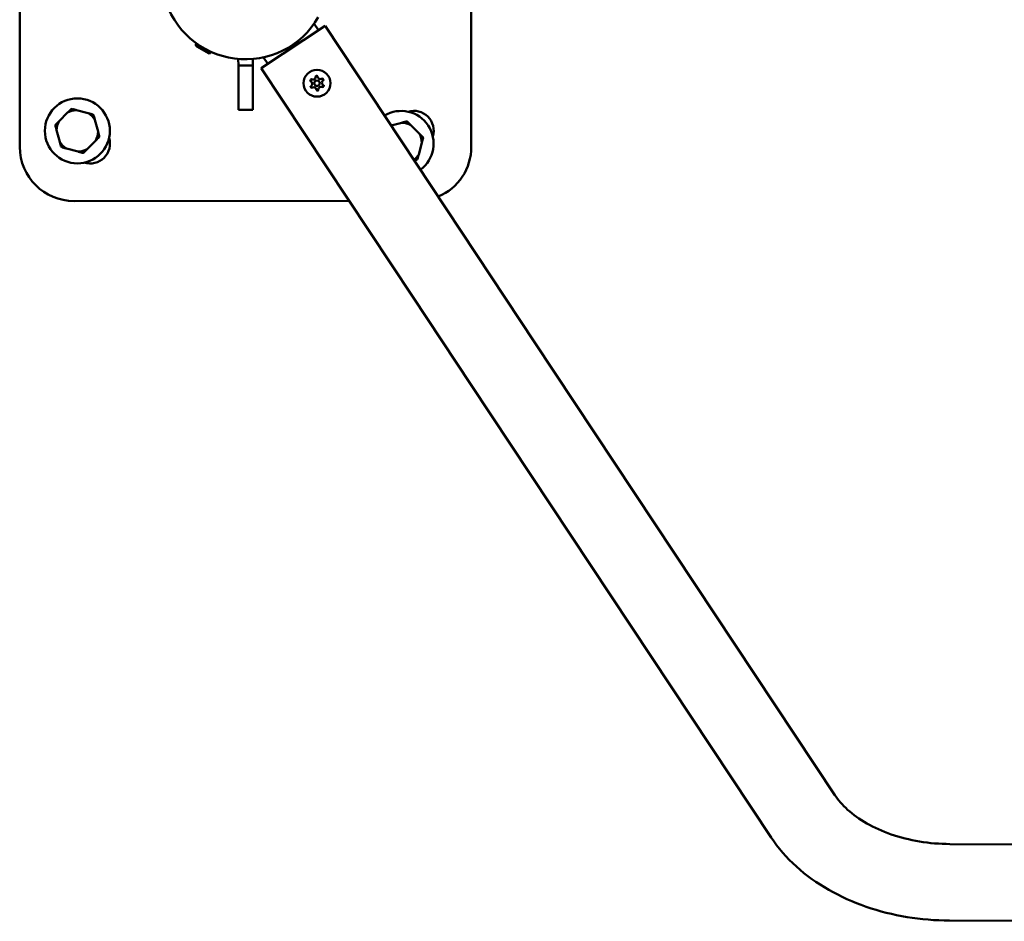
# Model space of a CAD drawing. Units: millimetres. Extents: x -19096 to 14554, y 0 to 12682.
# Drawn here: x -10773 to -10227, y 6974 to 7473 of the extents above; entities that cross this region are included whole.
import ezdxf

# ---------------------------------------------------------------- set-up
doc = ezdxf.new("R2010")
doc.units = ezdxf.units.MM
doc.layers.add('MD_Visible', color=7, linetype='Continuous', lineweight=50)

# ---------------------------------------------------------------- blocks, each defined once
blk = doc.blocks.new('CustomObjectsInViewport8_0')
at = {"layer": 'MD_Visible'}
for p, q in [((6905.66, 1570.26), (6905.55, 1760.26)), ((7155.62, 1649.32), (7155.66, 1570.41)), ((7039.28, 1613.87), (7074.63, 1637.29)), ((7068.59, 1638.52), (7071, 1634.89)), ((7158.53, 1510.69), (7074.63, 1637.29)), ((7003.21, 1627.33), (7003.26, 1627.42)), ((7011.49, 1622.68), (7003.26, 1627.42)), ((7010.09, 1622.22), (7003.57, 1625.97)), ((7005.3, 1626.25), (7005.33, 1626.3)), ((7009.46, 1623.85), (7009.49, 1623.9)), ((7011.44, 1622.58), (7011.49, 1622.68)), ((7040.5, 1619.9), (7042.91, 1616.27)), ((7026.64, 1615.33), (7026.63, 1619)), ((7034.64, 1615.34), (7026.64, 1615.33)), ((7026.65, 1590.88), (7026.64, 1615.33)), ((7034.63, 1619.01), (7034.64, 1615.34)), ((7034.64, 1615.34), (7034.65, 1590.89)), ((7123.18, 1487.27), (7039.28, 1613.87)), ((6932.07, 1589.32), (6927.33, 1584.57)), ((6943.56, 1588.92), (6937.08, 1590.66)), ((7034.65, 1590.89), (7026.65, 1590.88)), ((6948.97, 1578.77), (6947.23, 1585.25)), ((7117.16, 1583.7), (7111.2, 1582.1)), ((7126.92, 1577.61), (7122.18, 1582.35)), ((6925.98, 1579.56), (6927.72, 1573.08)), ((6942.88, 1569.02), (6947.63, 1573.76)), ((7126.53, 1566.12), (7128.26, 1572.6)), ((6931.39, 1569.41), (6937.87, 1567.67)), ((7087.99, 1540.37), (6935.68, 1540.28)), ((7190.73, 1462.11), (7158.53, 1510.69)), ((7123.18, 1487.27), (7155.38, 1438.69)), ((7356.95, 1211.3), (7190.73, 1462.11)), ((7321.61, 1187.88), (7155.38, 1438.69)), ((7509.59, 1183.78), (7420.73, 1184.17)), ((7508.79, 1141.38), (7420.54, 1141.77))]:
    blk.add_line(p, q, dxfattribs=at)
at = {"layer": 'MD_Visible', "extrusion": (0, 0, -1)}
blk.add_circle((-7070.21, 1605.57), 7.44, dxfattribs=at)
at = {"layer": 'MD_Visible'}
for centre, radius in [((7070.21, 1605.57), 1.5), ((6937.48, 1579.17), 18)]:
    blk.add_circle(centre, radius, dxfattribs=at)
at = {"layer": 'MD_Visible', "extrusion": (0, 0, -1)}
for centre, radius, start, end in [((-7030.61, 1665.33), 46.5, 209.9655, 119.9655), ((-7004.07, 1626.83), 0.99, 299.9655, 29.9655), ((-7010.58, 1623.08), 0.99, 209.9655, 299.9655), ((-7070.02, 1608.73), 0.7, 4.1248, 168.8062), ((-7067.38, 1606.98), 0.7, 304.1248, 108.8062), ((-7067.57, 1603.82), 0.7, 244.1248, 48.8062), ((-7072.85, 1607.32), 0.7, 64.1248, 228.8062), ((-7073.04, 1604.16), 0.7, 124.1248, 288.8062), ((-7070.41, 1602.41), 0.7, 184.1248, 348.8062), ((-7123.84, 1579.28), 11, 72.8818, 197.0492), ((-6944.55, 1572.1), 11, 162.8818, 287.0492), ((-7125.66, 1570.39), 30, 179.9655, 247.1949), ((-6935.66, 1570.28), 30, 269.9655, 359.9655)]:
    blk.add_arc(centre, radius, start, end, dxfattribs=at)
at = {"layer": 'MD_Visible'}
for centre, radius, start, end in [((7068.02, 1608.87), 1.3, 251.1938, 355.8752), ((7071.98, 1609.12), 1.3, 191.1938, 295.8752), ((7066.26, 1605.33), 1.3, 311.1938, 55.8752), ((7068.45, 1602.03), 1.3, 11.1938, 115.8752), ((7072.4, 1602.27), 1.3, 71.1938, 175.8752), ((7074.17, 1605.82), 1.3, 131.1938, 235.8752), ((6937.48, 1579.17), 11.5, 91.9574, 118.0426), ((6937.48, 1579.17), 12.5, 103.3576, 106.6424), ((6937.48, 1579.17), 11.5, 31.9574, 58.0426), ((6937.48, 1579.17), 12.5, 43.3576, 46.6424), ((7116.77, 1572.2), 18, 306.1596, 120.9094), ((6937.48, 1579.17), 12.5, 163.3576, 166.6424), ((6937.48, 1579.17), 11.5, 151.9574, 178.0426), ((7116.77, 1572.2), 11.5, 61.9574, 88.0426), ((7116.77, 1572.2), 12.5, 73.3576, 76.6424), ((6937.48, 1579.17), 11.5, 331.9574, 358.0426), ((6937.48, 1579.17), 12.5, 343.3576, 346.6424), ((7116.77, 1572.2), 11.5, 1.9574, 28.0426), ((6937.48, 1579.17), 11.5, 211.9574, 238.0426), ((6937.48, 1579.17), 12.5, 223.3576, 226.6424), ((7116.77, 1572.2), 12.5, 13.3576, 16.6424), ((6937.48, 1579.17), 11.5, 271.9574, 298.0426), ((6937.48, 1579.17), 12.5, 283.3576, 286.6424), ((7116.77, 1572.2), 11.5, 307.6455, 328.0426), ((7116.77, 1572.2), 12.5, 313.3576, 316.6424)]:
    blk.add_arc(centre, radius, start, end, dxfattribs=at)
for points, knots in [([(7070.65, 1609.44), (7070.65, 1609.44), (7070.65, 1609.44), (7070.53, 1609.5), (7070.4, 1609.54), (7070.17, 1609.59), (7070.07, 1609.59), (7069.86, 1609.58), (7069.76, 1609.56), (7069.54, 1609.49), (7069.42, 1609.43), (7069.31, 1609.36), (7069.3, 1609.36), (7069.3, 1609.35)], [-0.0006567, -0.0006567, -0.0006567, -0.0006567, 0, 0, 0.0394171, 0.0394171, 0.0702393, 0.0702393, 0.1010616, 0.1010616, 0.1404787, 0.1404787, 0.1411354, 0.1411354, 0.1411354, 0.1411354]), ([(7067.08, 1607.88), (7067.08, 1607.88), (7067.08, 1607.88), (7066.97, 1607.81), (7066.87, 1607.72), (7066.71, 1607.54), (7066.66, 1607.46), (7066.57, 1607.27), (7066.53, 1607.17), (7066.48, 1606.94), (7066.47, 1606.81), (7066.48, 1606.68), (7066.48, 1606.68), (7066.48, 1606.67)], [-0.0006567, -0.0006567, -0.0006567, -0.0006567, 0, 0, 0.0394171, 0.0394171, 0.0702393, 0.0702393, 0.1010616, 0.1010616, 0.1404787, 0.1404787, 0.1411354, 0.1411354, 0.1411354, 0.1411354]), ([(7066.64, 1604.02), (7066.64, 1604.02), (7066.65, 1604.01), (7066.65, 1603.88), (7066.68, 1603.75), (7066.76, 1603.53), (7066.8, 1603.44), (7066.92, 1603.26), (7066.98, 1603.18), (7067.16, 1603.03), (7067.27, 1602.95), (7067.39, 1602.89), (7067.39, 1602.89), (7067.39, 1602.89)], [-0.0006567, -0.0006567, -0.0006567, -0.0006567, 0, 0, 0.0394171, 0.0394171, 0.0702393, 0.0702393, 0.1010616, 0.1010616, 0.1404787, 0.1404787, 0.1411354, 0.1411354, 0.1411354, 0.1411354]), ([(7073.78, 1607.13), (7073.78, 1607.13), (7073.78, 1607.13), (7073.77, 1607.26), (7073.75, 1607.39), (7073.67, 1607.61), (7073.62, 1607.71), (7073.51, 1607.88), (7073.44, 1607.96), (7073.27, 1608.12), (7073.16, 1608.19), (7073.04, 1608.25), (7073.04, 1608.25), (7073.03, 1608.25)], [-0.0006567, -0.0006567, -0.0006567, -0.0006567, 0, 0, 0.0394171, 0.0394171, 0.0702393, 0.0702393, 0.1010616, 0.1010616, 0.1404787, 0.1404787, 0.1411354, 0.1411354, 0.1411354, 0.1411354]), ([(7073.34, 1603.26), (7073.34, 1603.26), (7073.35, 1603.26), (7073.46, 1603.33), (7073.56, 1603.42), (7073.71, 1603.6), (7073.77, 1603.69), (7073.86, 1603.87), (7073.89, 1603.97), (7073.94, 1604.2), (7073.95, 1604.33), (7073.94, 1604.46), (7073.94, 1604.47), (7073.94, 1604.47)], [-0.0006567, -0.0006567, -0.0006567, -0.0006567, 0, 0, 0.0394171, 0.0394171, 0.0702393, 0.0702393, 0.1010616, 0.1010616, 0.1404787, 0.1404787, 0.1411354, 0.1411354, 0.1411354, 0.1411354]), ([(7069.77, 1601.71), (7069.78, 1601.7), (7069.78, 1601.7), (7069.9, 1601.64), (7070.02, 1601.6), (7070.25, 1601.56), (7070.36, 1601.55), (7070.56, 1601.56), (7070.66, 1601.58), (7070.89, 1601.65), (7071.01, 1601.71), (7071.12, 1601.79), (7071.12, 1601.79), (7071.12, 1601.79)], [-0.0006567, -0.0006567, -0.0006567, -0.0006567, 0, 0, 0.0394171, 0.0394171, 0.0702393, 0.0702393, 0.1010616, 0.1010616, 0.1404787, 0.1404787, 0.1411354, 0.1411354, 0.1411354, 0.1411354]), ([(7420.73, 1184.17), (7415.05, 1184.2), (7409.37, 1184.67), (7398.4, 1186.49), (7393.1, 1187.83), (7383.24, 1191.24), (7378.68, 1193.31), (7370.57, 1197.94), (7367.02, 1200.5), (7361.11, 1205.83), (7358.74, 1208.59), (7356.95, 1211.3)], [1.570796, 1.570796, 1.570796, 1.570796, 1.797439, 1.797439, 2.024081, 2.024081, 2.250724, 2.250724, 2.477366, 2.477366, 2.704009, 2.704009, 2.704009, 2.704009]), ([(7420.54, 1141.77), (7412.62, 1141.81), (7404.71, 1142.47), (7389.2, 1145.04), (7381.6, 1146.95), (7367.05, 1151.98), (7360.09, 1155.1), (7347.1, 1162.51), (7341.08, 1166.81), (7330.29, 1176.53), (7325.53, 1181.95), (7321.61, 1187.88)], [1.570796, 1.570796, 1.570796, 1.570796, 1.797439, 1.797439, 2.024081, 2.024081, 2.250724, 2.250724, 2.477366, 2.477366, 2.704009, 2.704009, 2.704009, 2.704009])]:
    blk.add_open_spline(points, degree=3, knots=knots, dxfattribs=at)
for points, weights in [([(6933.9, 1591.14), (6932.95, 1590.19), (6932.07, 1589.32)], [1, 1.00584268961, 1]), ([(6937.08, 1590.66), (6935.89, 1590.98), (6934.59, 1591.33)], [1, 1.00584268961, 1]), ([(6946.06, 1588.26), (6944.76, 1588.6), (6943.56, 1588.92)], [1, 1.00584268961, 1]), ([(6947.23, 1585.25), (6946.91, 1586.45), (6946.57, 1587.75)], [1, 1.00584268961, 1]), ([(6925.32, 1582.06), (6925.66, 1580.76), (6925.98, 1579.56)], [1, 1.00584268961, 1]), ([(6927.33, 1584.57), (6926.45, 1583.7), (6925.5, 1582.75)], [1, 1.00584268961, 1]), ([(7119.66, 1584.37), (7118.36, 1584.02), (7117.16, 1583.7)], [1, 1.00584268961, 1]), ([(7122.18, 1582.35), (7121.3, 1583.23), (7120.35, 1584.18)], [1, 1.00584268961, 1]), ([(6949.64, 1576.28), (6949.29, 1577.58), (6948.97, 1578.77)], [1, 1.00584268961, 1]), ([(7128.75, 1575.78), (7127.8, 1576.74), (7126.92, 1577.61)], [1, 1.00584268961, 1]), ([(6927.72, 1573.08), (6928.04, 1571.88), (6928.39, 1570.59)], [1, 1.00584268961, 1]), ([(6947.63, 1573.76), (6948.5, 1574.64), (6949.45, 1575.59)], [1, 1.00584268961, 1]), ([(7128.26, 1572.6), (7128.58, 1573.79), (7128.93, 1575.09)], [1, 1.00584268961, 1]), ([(6928.9, 1570.08), (6930.19, 1569.73), (6931.39, 1569.41)], [1, 1.00584268961, 1]), ([(6937.87, 1567.67), (6939.07, 1567.35), (6940.36, 1567.01)], [1, 1.00584268961, 1]), ([(6941.06, 1567.19), (6942.01, 1568.14), (6942.88, 1569.02)], [1, 1.00584268961, 1]), ([(7125.86, 1563.62), (7126.21, 1564.92), (7126.53, 1566.12)], [1, 1.00584268961, 1]), ([(7124.02, 1562.76), (7124.67, 1562.93), (7125.35, 1563.12)], [1.00291472977, 1.00306035841, 1])]:
    blk.add_rational_spline(points, weights, degree=2, dxfattribs=at)

msp = doc.modelspace()

# ---------------------------------------------------------------- block references
at = {"layer": 'MD_Visible'}
msp.add_blockref('CustomObjectsInViewport8_0', (-17678.21, 5832.66), dxfattribs=at)

doc.saveas('drawing.dxf')
